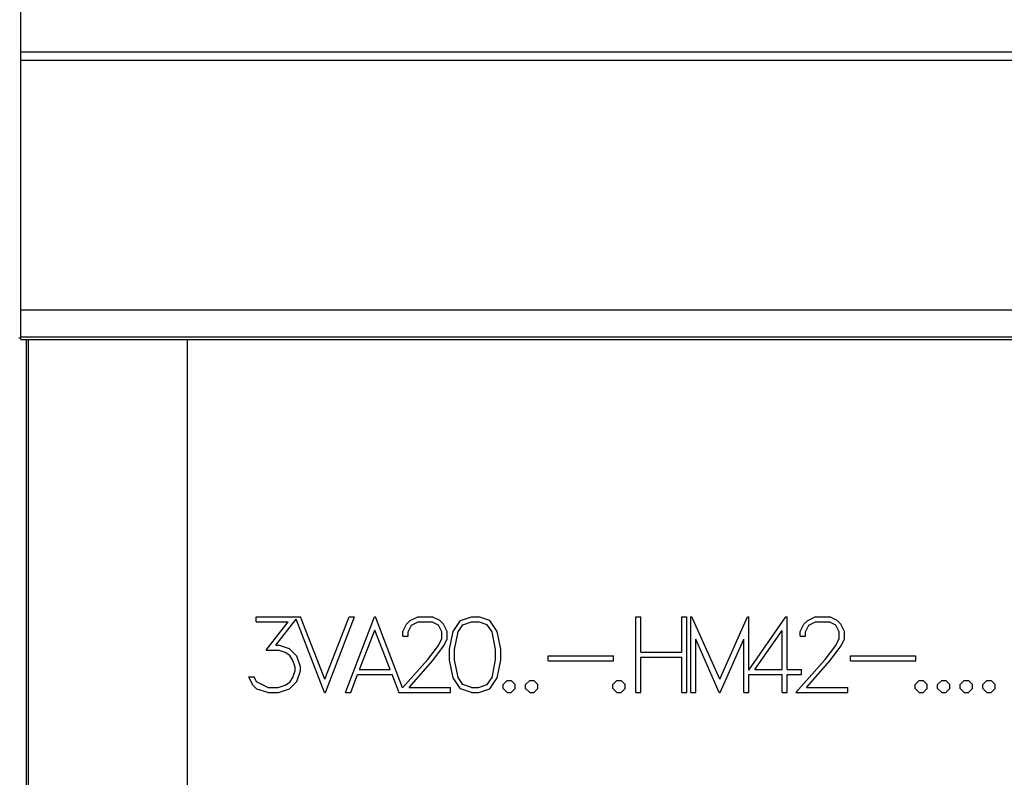
# Model space of a CAD drawing. Extents: x 0 to 1189, y 0 to 841.
# Drawn here: x 288 to 313, y 507 to 526 of the extents above; entities that cross this region are included whole.
import ezdxf

# ---------------------------------------------------------------- set-up
doc = ezdxf.new("R2010")
doc.units = 0
doc.header["$LTSCALE"] = 5
doc.header["$MEASUREMENT"] = 0
doc.layers.add('10000_FRONT', color=7, linetype='CONTINUOUS')

msp = doc.modelspace()

# ---------------------------------------------------------------- linework, layer by layer
at = {"layer": '10000_FRONT', "color": 7, "linetype": 'Continuous', "lineweight": 25}
for p, q in [((288.246973, 517.555556), (288.246973, 598.555559)), ((288.246973, 524.797643), (393.246973, 524.797643)), ((288.246973, 524.588847), (393.246973, 524.588847)), ((288.246973, 518.299194), (393.246973, 518.299194)), ((288.196974, 517.595956), (288.246973, 517.595956)), ((288.246973, 517.622502), (393.246973, 517.622502)), ((288.246973, 517.555556), (393.246973, 517.555556)), ((288.396975, 462.495958), (288.396975, 517.555556)), ((288.446974, 462.495958), (288.446974, 517.555556)), ((292.446974, 487.495954), (292.446974, 517.555556)), ((294.179934, 510.570856), (295.295965, 510.570856)), ((294.179934, 510.443457), (294.179934, 510.570856)), ((294.670126, 509.858782), (295.184805, 510.513386)), ((295.893152, 508.659857), (295.184805, 510.513386)), ((295.906836, 509.000822), (295.295965, 510.570856)), ((295.906836, 509.000822), (296.518953, 510.570856)), ((295.920523, 508.659857), (296.650831, 510.570856)), ((296.423189, 508.659857), (297.153501, 510.570856)), ((296.518953, 510.570856), (296.650831, 510.570856)), ((297.153501, 510.570856), (297.180872, 510.570856)), ((297.865229, 508.780102), (297.180872, 510.570856)), ((297.963472, 510.387434), (298.058027, 510.480141)), ((298.058027, 510.480141), (298.24465, 510.570856)), ((298.24465, 510.570856), (298.61167, 510.570856)), ((298.797045, 510.478718), (298.61167, 510.570856)), ((299.318377, 510.479004), (299.596067, 510.570856)), ((299.596067, 510.570856), (299.780203, 510.570856)), ((300.057894, 510.479004), (299.780203, 510.570856)), ((303.734224, 510.570856), (303.861624, 510.570856)), ((303.734224, 508.659857), (303.734224, 510.570856)), ((303.861624, 509.679056), (303.861624, 510.570856)), ((304.896749, 510.570856), (305.024149, 510.570856)), ((304.896749, 509.679056), (304.896749, 510.570856)), ((305.024149, 508.659857), (305.024149, 510.570856)), ((305.117422, 510.570856), (305.149771, 510.570856)), ((305.117422, 508.659857), (305.117422, 510.570856)), ((305.85047, 508.995703), (305.149771, 510.570856)), ((305.85047, 508.995703), (306.550177, 510.570856)), ((306.550177, 510.570856), (306.582521, 510.570856)), ((306.582521, 509.226072), (307.516516, 510.570856)), ((306.582521, 509.226072), (306.582521, 510.570856)), ((307.516516, 510.570856), (307.547125, 510.570856)), ((307.547125, 509.242256), (307.547125, 510.570856)), ((307.968924, 510.387434), (308.063478, 510.480141)), ((308.063478, 510.480141), (308.250097, 510.570856)), ((308.250097, 510.570856), (308.617121, 510.570856)), ((308.802496, 510.478718), (308.617121, 510.570856)), ((294.179934, 510.443457), (294.979917, 510.443457)), ((294.427519, 509.728536), (294.979917, 510.443457)), ((296.78026, 509.242256), (297.167185, 510.236147)), ((297.554113, 509.242256), (297.167185, 510.236147)), ((297.872648, 510.200884), (297.963472, 510.387434)), ((298.002039, 510.190931), (298.086641, 510.358713)), ((298.086641, 510.358713), (298.254602, 510.443457)), ((298.254602, 510.443457), (298.600473, 510.443457)), ((298.769674, 510.358997), (298.600473, 510.443457)), ((298.853033, 510.190931), (298.769674, 510.358997)), ((298.8916, 510.385443), (298.797045, 510.478718)), ((298.983667, 510.198894), (298.8916, 510.385443)), ((299.132753, 510.201736), (299.318377, 510.479004)), ((299.260649, 510.18894), (299.380583, 510.369234)), ((299.380583, 510.369234), (299.601793, 510.444025)), ((299.601793, 510.444025), (299.775724, 510.444025)), ((299.995687, 510.369234), (299.775724, 510.444025)), ((300.115622, 510.18894), (299.995687, 510.369234)), ((300.244764, 510.201736), (300.057894, 510.479004)), ((307.878099, 510.200884), (307.968924, 510.387434)), ((308.00749, 510.190931), (308.092092, 510.358713)), ((308.092092, 510.358713), (308.26005, 510.443457)), ((308.26005, 510.443457), (308.605921, 510.443457)), ((308.775125, 510.358997), (308.605921, 510.443457)), ((308.858482, 510.190931), (308.775125, 510.358997)), ((308.897051, 510.385443), (308.802496, 510.478718)), ((308.989117, 510.198894), (308.897051, 510.385443)), ((297.872648, 510.086281), (297.872648, 510.200884)), ((297.872648, 510.086281), (298.002039, 510.086281)), ((298.002039, 510.086281), (298.002039, 510.190931)), ((298.767187, 509.848827), (298.853033, 510.023149)), ((298.853033, 510.023149), (298.853033, 510.190931)), ((298.8916, 509.826931), (298.983667, 510.009785)), ((298.983667, 510.009785), (298.983667, 510.198894)), ((299.043173, 509.75214), (299.132753, 510.201736)), ((299.170572, 509.747307), (299.260649, 510.18894)), ((300.205698, 509.747307), (300.115622, 510.18894)), ((300.333097, 509.75214), (300.244764, 510.201736)), ((305.836786, 508.659857), (305.244822, 510.009785)), ((305.244822, 508.659857), (305.244822, 510.009785)), ((305.863161, 508.659857), (306.455122, 510.009785)), ((306.455122, 508.659857), (306.455122, 510.009785)), ((306.736689, 509.242256), (307.419722, 510.225056)), ((307.419722, 509.242256), (307.419722, 510.225056)), ((307.878099, 510.086281), (307.878099, 510.200884)), ((307.878099, 510.086281), (308.00749, 510.086281)), ((308.00749, 510.086281), (308.00749, 510.190931)), ((308.772636, 509.848827), (308.858482, 510.023149)), ((308.858482, 510.023149), (308.858482, 510.190931)), ((308.897051, 509.826931), (308.989117, 510.009785)), ((308.989117, 510.009785), (308.989117, 510.198894)), ((294.670126, 509.858782), (294.738554, 509.858782)), ((295.01351, 509.766928), (294.738554, 509.858782)), ((295.200129, 509.580662), (295.01351, 509.766928)), ((298.502184, 509.495634), (298.767187, 509.848827)), ((298.621622, 509.467482), (298.8916, 509.826931)), ((299.043173, 509.478573), (299.043173, 509.75214)), ((299.170572, 509.485966), (299.170572, 509.747307)), ((300.205698, 509.485966), (300.205698, 509.747307)), ((300.333097, 509.478573), (300.333097, 509.75214)), ((308.507635, 509.495634), (308.772636, 509.848827)), ((308.627073, 509.467482), (308.897051, 509.826931)), ((294.427519, 509.728536), (294.733576, 509.728536)), ((294.904024, 509.67024), (294.733576, 509.728536)), ((295.023462, 509.591753), (294.904024, 509.67024)), ((295.103086, 509.470894), (295.023462, 509.591753)), ((295.290953, 509.305956), (295.200129, 509.580662)), ((297.865229, 508.780102), (298.502184, 509.495634)), ((301.530851, 509.588056), (303.176847, 509.588056)), ((301.530851, 509.460655), (301.530851, 509.588056)), ((303.176847, 509.460655), (303.176847, 509.588056)), ((303.861624, 509.679056), (304.896749, 509.679056)), ((303.861624, 509.551657), (304.896749, 509.551657)), ((303.861624, 508.659857), (303.861624, 509.551657)), ((304.896749, 508.659857), (304.896749, 509.551657)), ((307.763639, 508.659857), (308.507635, 509.495634)), ((309.138451, 509.588056), (310.784449, 509.588056)), ((309.138451, 509.460655), (309.138451, 509.588056)), ((310.784449, 509.460655), (310.784449, 509.588056)), ((295.161562, 509.300268), (295.103086, 509.470894)), ((295.161562, 509.216947), (295.161562, 509.300268)), ((295.290953, 509.211544), (295.290953, 509.305956)), ((296.78026, 509.242256), (297.554113, 509.242256)), ((298.028166, 508.787256), (298.621622, 509.467482)), ((299.132753, 509.028974), (299.043173, 509.478573)), ((299.260649, 509.04433), (299.170572, 509.485966)), ((300.115622, 509.04433), (300.205698, 509.485966)), ((300.244764, 509.028974), (300.333097, 509.478573)), ((301.530851, 509.460655), (303.176847, 509.460655)), ((306.736689, 509.242256), (307.419722, 509.242256)), ((307.547125, 509.242256), (307.904192, 509.242256)), ((307.904192, 509.114857), (307.904192, 509.242256)), ((308.033617, 508.787256), (308.627073, 509.467482)), ((309.138451, 509.460655), (310.784449, 509.460655)), ((294.094088, 508.844416), (293.98958, 509.054853)), ((293.98958, 509.054853), (294.123949, 509.054853)), ((294.184912, 508.930298), (294.123949, 509.054853)), ((295.023462, 508.925463), (295.103086, 509.044899)), ((295.103086, 509.044899), (295.161562, 509.216947)), ((295.200129, 508.936838), (295.290953, 509.211544)), ((296.556314, 508.659857), (296.731737, 509.114857)), ((296.731737, 509.114857), (297.602636, 509.114857)), ((297.77289, 508.676372), (297.602636, 509.114857)), ((299.318377, 508.751709), (299.132753, 509.028974)), ((299.380583, 508.864036), (299.260649, 509.04433)), ((299.995687, 508.864036), (300.115622, 509.04433)), ((300.057894, 508.751709), (300.244764, 509.028974)), ((306.582521, 509.114857), (307.419722, 509.114857)), ((306.582521, 508.659857), (306.582521, 509.114857)), ((307.419722, 508.659857), (307.419722, 509.114857)), ((307.547125, 509.114857), (307.904192, 509.114857)), ((307.547125, 508.659857), (307.547125, 509.114857)), ((294.19113, 508.750572), (294.094088, 508.844416)), ((294.473551, 508.787256), (294.184912, 508.930298)), ((294.466085, 508.659857), (294.19113, 508.750572)), ((294.473551, 508.787256), (294.733576, 508.787256)), ((294.733576, 508.787256), (294.904024, 508.846975)), ((294.738554, 508.659857), (295.01351, 508.751709)), ((294.904024, 508.846975), (295.023462, 508.925463)), ((295.01351, 508.751709), (295.200129, 508.936838)), ((298.028166, 508.787256), (299.072, 508.787256)), ((299.072, 508.659857), (299.072, 508.787256)), ((299.596067, 508.659857), (299.318377, 508.751709)), ((299.601793, 508.789247), (299.380583, 508.864036)), ((299.601793, 508.789247), (299.775724, 508.789247)), ((299.775724, 508.789247), (299.995687, 508.864036)), ((299.780203, 508.659857), (300.057894, 508.751709)), ((300.393351, 508.86688), (300.495371, 508.969255)), ((300.393351, 508.762232), (300.393351, 508.86688)), ((300.495371, 508.659857), (300.393351, 508.762232)), ((300.495371, 508.969255), (300.599878, 508.969255)), ((300.701899, 508.86688), (300.599878, 508.969255)), ((300.599878, 508.659857), (300.701899, 508.762232)), ((300.701899, 508.762232), (300.701899, 508.86688)), ((300.962099, 508.86688), (301.064119, 508.969255)), ((300.962099, 508.762232), (300.962099, 508.86688)), ((301.064119, 508.659857), (300.962099, 508.762232)), ((301.064119, 508.969255), (301.168627, 508.969255)), ((301.270647, 508.86688), (301.168627, 508.969255)), ((301.168627, 508.659857), (301.270647, 508.762232)), ((301.270647, 508.762232), (301.270647, 508.86688)), ((303.15975, 508.86688), (303.26177, 508.969255)), ((303.15975, 508.762232), (303.15975, 508.86688)), ((303.26177, 508.659857), (303.15975, 508.762232)), ((303.26177, 508.969255), (303.366278, 508.969255)), ((303.468298, 508.86688), (303.366278, 508.969255)), ((303.366278, 508.659857), (303.468298, 508.762232)), ((303.468298, 508.762232), (303.468298, 508.86688)), ((308.033617, 508.787256), (309.077452, 508.787256)), ((309.077452, 508.659857), (309.077452, 508.787256)), ((310.767349, 508.86688), (310.869369, 508.969255)), ((310.767349, 508.762232), (310.767349, 508.86688)), ((310.869369, 508.659857), (310.767349, 508.762232)), ((310.869369, 508.969255), (310.973877, 508.969255)), ((311.075897, 508.86688), (310.973877, 508.969255)), ((310.973877, 508.659857), (311.075897, 508.762232)), ((311.075897, 508.762232), (311.075897, 508.86688)), ((311.3361, 508.86688), (311.43812, 508.969255)), ((311.3361, 508.762232), (311.3361, 508.86688)), ((311.43812, 508.659857), (311.3361, 508.762232)), ((311.43812, 508.969255), (311.542627, 508.969255)), ((311.644648, 508.86688), (311.542627, 508.969255)), ((311.542627, 508.659857), (311.644648, 508.762232)), ((311.644648, 508.762232), (311.644648, 508.86688)), ((311.90485, 508.86688), (312.006868, 508.969255)), ((311.90485, 508.762232), (311.90485, 508.86688)), ((312.006868, 508.659857), (311.90485, 508.762232)), ((312.006868, 508.969255), (312.111378, 508.969255)), ((312.213396, 508.86688), (312.111378, 508.969255)), ((312.111378, 508.659857), (312.213396, 508.762232)), ((312.213396, 508.762232), (312.213396, 508.86688)), ((312.4736, 508.86688), (312.575619, 508.969255)), ((312.4736, 508.762232), (312.4736, 508.86688)), ((312.575619, 508.659857), (312.4736, 508.762232)), ((312.575619, 508.969255), (312.680128, 508.969255)), ((312.782146, 508.86688), (312.680128, 508.969255)), ((312.680128, 508.659857), (312.782146, 508.762232)), ((312.782146, 508.762232), (312.782146, 508.86688)), ((294.466085, 508.659857), (294.738554, 508.659857)), ((295.893152, 508.659857), (295.920523, 508.659857)), ((296.423189, 508.659857), (296.556314, 508.659857)), ((297.758188, 508.659857), (297.77289, 508.676372)), ((297.758188, 508.659857), (299.072, 508.659857)), ((299.596067, 508.659857), (299.780203, 508.659857)), ((300.495371, 508.659857), (300.599878, 508.659857)), ((301.064119, 508.659857), (301.168627, 508.659857)), ((303.26177, 508.659857), (303.366278, 508.659857)), ((303.734224, 508.659857), (303.861624, 508.659857)), ((304.896749, 508.659857), (305.024149, 508.659857)), ((305.117422, 508.659857), (305.244822, 508.659857)), ((305.836786, 508.659857), (305.863161, 508.659857)), ((306.455122, 508.659857), (306.582521, 508.659857)), ((307.419722, 508.659857), (307.547125, 508.659857)), ((307.763639, 508.659857), (309.077452, 508.659857)), ((310.869369, 508.659857), (310.973877, 508.659857)), ((311.43812, 508.659857), (311.542627, 508.659857)), ((312.006868, 508.659857), (312.111378, 508.659857)), ((312.575619, 508.659857), (312.680128, 508.659857))]:
    msp.add_line(p, q, dxfattribs=at)

doc.saveas('drawing.dxf')
